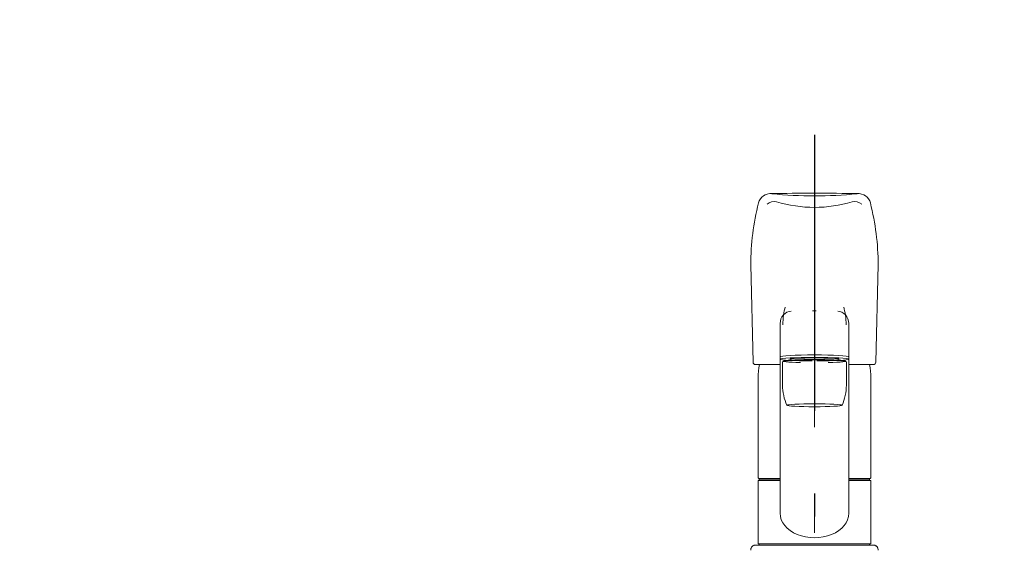
# Model space of a CAD drawing. Units: millimetres. Extents: x 158 to 5299, y -578 to 3708.
# Drawn here: x 1526 to 1927, y 1333 to 1548 of the extents above; entities that cross this region are included whole.
import ezdxf

# ---------------------------------------------------------------- set-up
doc = ezdxf.new("R2010")
doc.units = ezdxf.units.MM
doc.header["$LTSCALE"] = 3.75
doc.linetypes.add('DASHDOT', pattern=[50.5, 30, -9, 2.5, -9])
doc.linetypes.add('PHANTOM', pattern=[58, 30, -9, 2.5, -5, 2.5, -9])
for name, color, linetype, lineweight in [('マーク', 214, 'Continuous', 9), ('レイヤ18', 212, 'Continuous', 9), ('レイヤ_6', 14, 'Continuous', 9), ('５ｃｍ', 54, 'Continuous', 9)]:
    doc.layers.add(name, color=color, linetype=linetype, lineweight=lineweight)
doc.styles.get("Standard").update_dxf_attribs({"font": 'txt', "bigfont": 'bigfont'})
doc.styles.add('ＭＳ ゴシック', font='txt')
doc.dimstyles.get("Standard").update_dxf_attribs({"dimtxt": 0.18, "dimasz": 0.18, "dimexe": 0.18, "dimexo": 0.0625, "dimgap": 0.09, "dimtad": 0, "dimtih": 1, "dimtoh": 1, "dimdec": 4, "dimzin": 0, "dimdsep": 46, "dimtxsty": 'Standard', "dimcen": 0.09, "dimadec": 0, "dimazin": 0, "dimtfac": 1, "dimtdec": 4, "dimtofl": 0, "dimtmove": 0, "dimatfit": 3, "dimfxl": 1, "dimtolj": 1, "dimtzin": 0, "dimarcsym": 0})

# ---------------------------------------------------------------- blocks, each defined once
blk = doc.blocks.new('_DOT')
at = {"color": 0}
blk.add_line((-0.5, 0), (-1, 0), dxfattribs=at)
at = {"color": 0, "const_width": 0.5}
blk.add_lwpolyline([(-0.25, 0, 1), (0.25, 0, 1)], format="xyb", close=True, dxfattribs=at)
blk = doc.blocks.new('Dim8')
at = {"layer": 'レイヤ_6', "color": 14, "linetype": 'Continuous', "lineweight": 25}
for p, q in [((1827.11, 1049.75), (1672.39, 1049.75)), ((1687.39, 1049.75), (1687.39, 569.75)), ((2097.05, 569.75), (1672.39, 569.75))]:
    blk.add_line(p, q, dxfattribs=at)
at = {"layer": 'レイヤ_6', "color": 14, "linetype": 'Continuous', "lineweight": 25, "xscale": 9, "yscale": 9, "zscale": 9}
for p, rotation in [((1687.39, 1049.75), 89.99999999999991), ((1687.39, 569.75), 269.9999999999998)]:
    blk.add_blockref('_DOT', p, dxfattribs=dict(at, rotation=rotation))
at = {"layer": 'レイヤ_6', "color": 14, "linetype": 'Continuous', "lineweight": 9, "insert": (1687.39, 809.75), "char_height": 52.5, "width": 2775, "attachment_point": 8, "rotation": 90, "style": 'ＭＳ ゴシック'}
blk.add_mtext('給水・湯芯420～500', dxfattribs=at)
blk = doc.blocks.new('Dim17')
at = {"layer": '５ｃｍ', "color": 54, "linetype": 'Continuous', "lineweight": 25}
for p, q in [((1513.83, 1260.25), (1389.29, 1260.25)), ((1404.29, 1230.25), (1404.29, 1260.25)), ((1513.83, 1230.25), (1389.29, 1230.25))]:
    blk.add_line(p, q, dxfattribs=at)
at = {"layer": '５ｃｍ', "color": 54, "linetype": 'Continuous', "lineweight": 25, "xscale": 9, "yscale": 9, "zscale": 9}
for p, rotation in [((1404.29, 1260.25), 89.99999999999991), ((1404.29, 1230.25), 269.9999999999998)]:
    blk.add_blockref('_DOT', p, dxfattribs=dict(at, rotation=rotation))
at = {"layer": '５ｃｍ', "color": 54, "linetype": 'Continuous', "lineweight": 9, "insert": (1404.29, 1245.25), "char_height": 60, "width": 485.7143, "attachment_point": 8, "rotation": 90, "style": 'ＭＳ ゴシック'}
blk.add_mtext('30', dxfattribs=at)
blk = doc.blocks.new('Dim18')
at = {"layer": '５ｃｍ', "color": 54, "linetype": 'Continuous', "lineweight": 25}
for p, q in [((1404.29, 1260.25), (1404.29, 1380.25)), ((1533.33, 1290.25), (1389.29, 1290.25)), ((1513.83, 1260.25), (1389.29, 1260.25))]:
    blk.add_line(p, q, dxfattribs=at)
at = {"layer": '５ｃｍ', "color": 54, "linetype": 'Continuous', "lineweight": 25, "xscale": 9, "yscale": 9, "zscale": 9}
for p, rotation in [((1404.29, 1290.25), 89.99999999999991), ((1404.29, 1260.25), 269.9999999999998)]:
    blk.add_blockref('_DOT', p, dxfattribs=dict(at, rotation=rotation))
at = {"layer": '５ｃｍ', "color": 54, "linetype": 'Continuous', "lineweight": 9, "insert": (1404.29, 1320.25), "char_height": 60, "width": 485.7143, "attachment_point": 7, "rotation": 90, "style": 'ＭＳ ゴシック'}
blk.add_mtext('30', dxfattribs=at)
blk = doc.blocks.new('Dim19')
at = {"layer": '５ｃｍ', "color": 54, "linetype": 'Continuous', "lineweight": 25}
for p, q in [((1513.83, 1230.25), (1389.29, 1230.25)), ((1404.29, 1170.25), (1404.29, 1230.25)), ((1513.83, 1170.25), (1389.29, 1170.25))]:
    blk.add_line(p, q, dxfattribs=at)
at = {"layer": '５ｃｍ', "color": 54, "linetype": 'Continuous', "lineweight": 25, "xscale": 9, "yscale": 9, "zscale": 9}
for p, rotation in [((1404.29, 1230.25), 89.99999999999991), ((1404.29, 1170.25), 269.9999999999998)]:
    blk.add_blockref('_DOT', p, dxfattribs=dict(at, rotation=rotation))
at = {"layer": '５ｃｍ', "color": 54, "linetype": 'Continuous', "lineweight": 9, "insert": (1404.29, 1185.25), "char_height": 60, "width": 471.4286, "attachment_point": 8, "rotation": 90, "style": 'ＭＳ ゴシック'}
blk.add_mtext('60', dxfattribs=at)

msp = doc.modelspace()

# ---------------------------------------------------------------- linework, layer by layer
at = {"layer": 'マーク', "color": 214, "linetype": 'DASHDOT', "lineweight": 9}
msp.add_line((1849.94, 1494.307), (1849.94, 1168.756), dxfattribs=at)
msp.add_line((1849.94, 1494.307), (1849.94, 1168.756), dxfattribs=at)
at = {"layer": 'マーク', "color": 214, "linetype": 'Continuous', "lineweight": 9}
for p, q in [((1823.94, 1448.018), (1824.916, 1408.282)), ((1823.94, 1448.018), (1824.916, 1408.282)), ((1875.94, 1448.018), (1874.964, 1408.282)), ((1875.94, 1448.018), (1874.964, 1408.282)), ((1835.94, 1424.024), (1835.94, 1346.707)), ((1835.94, 1424.024), (1835.94, 1346.707)), ((1863.94, 1424.024), (1863.94, 1346.707)), ((1863.94, 1424.024), (1863.94, 1346.707)), ((1839.99, 1409.54), (1839.99, 1409.152)), ((1839.99, 1409.54), (1839.99, 1409.152)), ((1859.89, 1409.54), (1859.89, 1409.152)), ((1859.89, 1409.54), (1859.89, 1409.152)), ((1825.916, 1407.307), (1835.94, 1407.307)), ((1825.916, 1407.307), (1835.94, 1407.307)), ((1836.94, 1408.524), (1836.94, 1398.919)), ((1836.94, 1408.524), (1836.94, 1398.919)), ((1862.94, 1408.524), (1862.94, 1398.919)), ((1862.94, 1408.524), (1862.94, 1398.919)), ((1873.964, 1407.307), (1863.94, 1407.307)), ((1873.964, 1407.307), (1863.94, 1407.307)), ((1826.94, 1361.152), (1826.94, 1402.023)), ((1826.94, 1361.152), (1826.94, 1402.023)), ((1872.94, 1361.152), (1872.94, 1402.023)), ((1872.94, 1361.152), (1872.94, 1402.023)), ((1826.94, 1361.152), (1827.24, 1360.852)), ((1826.94, 1361.152), (1827.24, 1360.852)), ((1826.94, 1334.249), (1826.94, 1360.149)), ((1826.94, 1360.149), (1835.94, 1360.149)), ((1826.94, 1334.249), (1826.94, 1360.149)), ((1826.94, 1360.149), (1835.94, 1360.149)), ((1827.24, 1360.852), (1835.94, 1360.852)), ((1827.24, 1360.852), (1835.94, 1360.852)), ((1827.44, 1360.149), (1827.44, 1360.649)), ((1835.94, 1360.649), (1827.44, 1360.649)), ((1827.44, 1360.149), (1827.44, 1360.649)), ((1835.94, 1360.649), (1827.44, 1360.649)), ((1863.94, 1360.852), (1872.64, 1360.852)), ((1863.94, 1360.852), (1872.64, 1360.852)), ((1872.44, 1360.649), (1863.94, 1360.649)), ((1872.44, 1360.649), (1863.94, 1360.649)), ((1863.94, 1360.149), (1872.94, 1360.149)), ((1863.94, 1360.149), (1872.94, 1360.149)), ((1872.44, 1360.149), (1872.44, 1360.649)), ((1872.44, 1360.149), (1872.44, 1360.649)), ((1872.64, 1360.852), (1872.94, 1361.152)), ((1872.64, 1360.852), (1872.94, 1361.152)), ((1872.94, 1334.249), (1872.94, 1360.149)), ((1872.94, 1334.249), (1872.94, 1360.149)), ((1825.94, 1333.749), (1873.94, 1333.749)), ((1825.94, 1333.749), (1873.94, 1333.749)), ((1826.94, 1334.249), (1872.94, 1334.249)), ((1826.94, 1334.249), (1872.94, 1334.249)), ((1827.44, 1333.749), (1827.44, 1334.249)), ((1827.44, 1333.749), (1827.44, 1334.249)), ((1872.44, 1333.749), (1872.44, 1334.249)), ((1872.44, 1333.749), (1872.44, 1334.249))]:
    msp.add_line(p, q, dxfattribs=at)
for centre, radius, start, end in [((1831.976, 1472.041), 5, 83.85476, 166.05196), ((1831.976, 1472.041), 5, 83.85476, 166.05196), ((1833.388, 1469.811), 4, 73.66828, 132.91391), ((1833.388, 1469.811), 4, 73.66828, 132.91391), ((1849.94, 593.784), 883.441, 90, 91.171772), ((1849.94, 593.784), 883.441, 90, 91.171772), ((1849.94, 1638.887), 162.81, 263.85476, 270), ((1849.94, 1638.887), 162.81, 263.85476, 270), ((1849.94, 593.784), 883.441, 88.828228, 90), ((1849.94, 593.784), 883.441, 88.828228, 90), ((1849.94, 1638.887), 162.81, 270, 276.14524), ((1849.94, 1638.887), 162.81, 270, 276.14524), ((1866.492, 1469.811), 4, 47.08609, 106.33172), ((1866.492, 1469.811), 4, 47.08609, 106.33172), ((1867.904, 1472.041), 5, 13.94804, 96.14524), ((1867.904, 1472.041), 5, 13.94804, 96.14524), ((1932.01, 1447.196), 108.074, 166.05196, 179.56374), ((1932.01, 1447.196), 108.074, 166.05196, 179.56374), ((1849.94, 1526.298), 54.862, 253.66828, 270), ((1849.94, 1526.298), 54.862, 253.66828, 270), ((1849.94, 1526.298), 54.862, 270, 286.33172), ((1849.94, 1526.298), 54.862, 270, 286.33172), ((1767.869, 1447.196), 108.074, 0.43626, 13.94804), ((1767.869, 1447.196), 108.074, 0.43626, 13.94804), ((1825.916, 1408.307), 1, 181.40708, 270), ((1825.916, 1408.307), 1, 181.40708, 270), ((1849.94, 1402.023), 23, 166.70175, 180), ((1849.94, 1402.023), 23, 166.70175, 180), ((1849.94, 1402.023), 23, 0, 13.29825), ((1849.94, 1402.023), 23, 0, 13.29825), ((1873.964, 1408.307), 1, 270, 358.59292), ((1873.964, 1408.307), 1, 270, 358.59292), ((1856.94, 1398.935), 20, 179.95358, 204.23391), ((1856.94, 1398.935), 20, 179.95358, 204.23391), ((1842.94, 1398.935), 20, 335.76609, 0.04642), ((1842.94, 1398.935), 20, 335.76609, 0.04642)]:
    msp.add_arc(centre, radius, start, end, dxfattribs=at)
at = {"layer": 'マーク', "color": 214, "linetype": 'PHANTOM', "lineweight": 9}
for centre, start, end in [((1825.94, 1331.749), 90, 180), ((1825.94, 1331.749), 90, 180), ((1873.94, 1331.749), 0, 90), ((1873.94, 1331.749), 0, 90)]:
    msp.add_arc(centre, 2, start, end, dxfattribs=at)
at = {"layer": 'マーク', "color": 214, "linetype": 'Continuous', "lineweight": 9}
for centre, major_axis, ratio, start_param, end_param in [((1839.999, 1421.762), (0, -11.824), 0.2580485, -2.4391512, -1.7193158), ((1839.999, 1421.762), (0, -11.824), 0.2580485, -2.4391512, -1.7193158), ((1859.881, 1421.762), (0, -11.824), 0.2580485, 1.7193158, 2.4391512), ((1859.881, 1421.762), (0, -11.824), 0.2580485, 1.7193158, 2.4391512), ((1840.44, 1424.024), (0, -5.035), 0.893807, 3.1415926, 4.712389), ((1840.44, 1424.024), (0, -5.035), 0.893807, 3.1415926, 4.712389), ((1849.94, 1428.516), (-14, 0), 0.0526798, -1.5707963, -1.5180877), ((1849.94, 1428.516), (-14, 0), 0.0526798, -1.5707963, -1.5180877), ((1849.94, 1428.516), (14, 0), 0.0526798, 1.5180877, 1.5707963), ((1849.94, 1428.516), (14, 0), 0.0526798, 1.5180877, 1.5707963), ((1859.44, 1424.024), (0, -5.035), 0.893807, 1.5707963, 3.1415927), ((1859.44, 1424.024), (0, -5.035), 0.893807, 1.5707963, 3.1415927), ((1849.94, 1410.544), (-14, 0), 0.0524034, 3.1415927, 6.2831853), ((1849.94, 1410.544), (-14, 0), 0.0524034, 3.1415927, 6.2831853), ((1849.94, 1409.545), (-14, 0), 0.0524034, 3.1415927, 6.2831853), ((1849.94, 1409.545), (-14, 0), 0.0524034, 3.1415927, 6.2831853), ((1849.94, 1409.545), (-14, 0), 0.0524034, 0, 1.5060199), ((1849.94, 1409.545), (-14, 0), 0.0524034, 0, 1.5060199), ((1849.94, 1409.54), (-9.95, 0), 0.0523436, 3.1415927, 6.2831853), ((1849.94, 1409.54), (-9.95, 0), 0.0523436, 3.1415927, 6.2831853), ((1849.94, 1409.545), (-14, 0), 0.0524034, 1.6355728, 3.1415927), ((1849.94, 1409.545), (-14, 0), 0.0524034, 1.6355728, 3.1415927), ((1849.94, 1408.734), (-12.8, 0), 0.0520074, 2.0280938, 7.3966841), ((1849.94, 1408.734), (-12.8, 0), 0.0520074, 2.0280938, 7.3966841), ((1849.94, 1408.524), (-13, 0), 0.0527498, 3.1415927, 6.2831853), ((1849.94, 1408.524), (-13, 0), 0.0527498, 3.1415927, 6.2831853), ((1849.94, 1346.707), (-14, 0), 0.7116992, 0, 3.1415927), ((1849.94, 1346.707), (-14, 0), 0.7116992, 0, 3.1415927)]:
    msp.add_ellipse(centre, major_axis=major_axis, ratio=ratio, start_param=start_param, end_param=end_param, dxfattribs=at)
msp.add_ellipse((1849.94, 1390.753), major_axis=(-11.25, 0), ratio=0.0523715, dxfattribs=at)
msp.add_ellipse((1849.94, 1390.753), major_axis=(-11.25, 0), ratio=0.0523715, dxfattribs=at)
at = {"layer": 'レイヤ18', "color": 212, "linetype": 'DASHDOT', "lineweight": 25}
msp.add_line((1849.94, 1500.97), (1849.94, 782.253), dxfattribs=at)

# ---------------------------------------------------------------- dimensions: what is measured, and where the dimension line sits
at = {"layer": 'レイヤ_6', "color": 14, "linetype": 'Continuous', "lineweight": 25}
dim = msp.add_linear_dim(base=(1687.391, 569.75), p1=(1842.107, 1049.75), p2=(2112.051, 569.75), angle=270, text='給水・湯芯420～500', dimstyle='Standard', override={"dimscale": 1, "dimtxt": 52.5, "dimasz": 9, "dimexe": 15, "dimexo": 15, "dimgap": 0, "dimtad": 1, "dimtih": 0, "dimtoh": 0, "dimdec": 2, "dimzin": 8, "dimtxsty": 'ＭＳ ゴシック', "dimblk1": 'DOT', "dimblk2": 'DOT', "dimsah": 1, "dimse1": 0, "dimse2": 0, "dimtix": 0, "dimtofl": 1, "dimtmove": 1, "dimatfit": 2, "dimtzin": 8}, dxfattribs=at)
dim.commit()
dim.dimension.update_dxf_attribs({"geometry": 'Dim8', "text_midpoint": (1687.391, 809.75), "dimtype": 160, "text_rotation": 90})
at = {"layer": '５ｃｍ', "color": 54, "linetype": 'Continuous', "lineweight": 25}
for base, p1, p2, picture, middle in [((1404.29, 1290.25), (1528.835, 1260.25), (1548.335, 1290.25), 'Dim18', (1404.29, 1350.25)), ((1404.29, 1260.25), (1528.835, 1230.25), (1528.835, 1260.25), 'Dim17', (1404.29, 1245.25)), ((1404.29, 1230.25), (1528.835, 1170.25), (1528.835, 1230.25), 'Dim19', (1404.29, 1185.25))]:
    dim = msp.add_linear_dim(base=base, p1=p1, p2=p2, angle=90, dimstyle='Standard', override={"dimscale": 1, "dimtxt": 60, "dimasz": 9, "dimexe": 15, "dimexo": 15, "dimgap": 0, "dimtad": 1, "dimtih": 0, "dimtoh": 0, "dimdec": 2, "dimzin": 8, "dimtxsty": 'ＭＳ ゴシック', "dimblk1": 'DOT', "dimblk2": 'DOT', "dimsah": 1, "dimse1": 0, "dimse2": 0, "dimtix": 0, "dimtofl": 1, "dimtmove": 1, "dimatfit": 2, "dimtzin": 8}, dxfattribs=at)
    dim.commit()
    dim.dimension.update_dxf_attribs({"geometry": picture, "text_midpoint": middle, "dimtype": 160})

doc.saveas('drawing.dxf')
